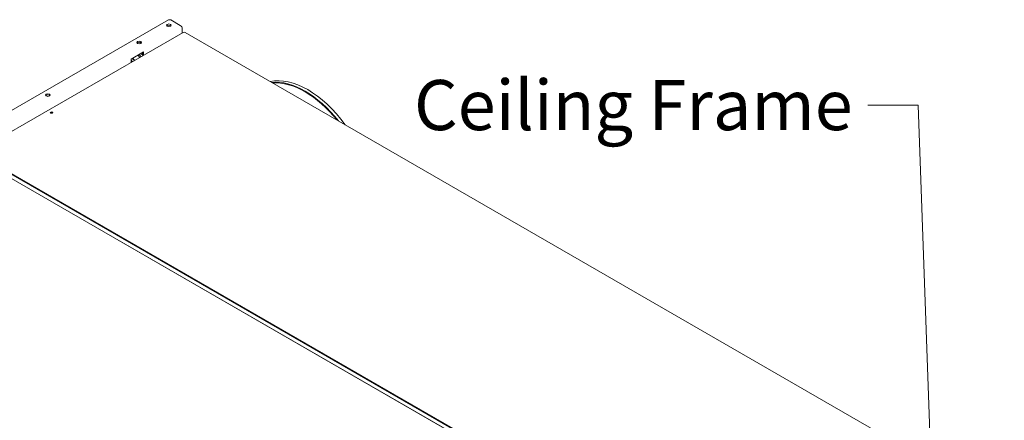
# Model space of a CAD drawing. Units: millimetres. Extents: x 160 to 5780, y 160 to 4040.
# Drawn here: x 752 to 1733, y 2056 to 2455 of the extents above; entities that cross this region are included whole.
import ezdxf

# ---------------------------------------------------------------- set-up
doc = ezdxf.new("R2010")
doc.units = ezdxf.units.MM
doc.header["$LTSCALE"] = 20
doc.layers.add('Symbol (ISO)', color=7, linetype='Continuous', lineweight=15)
doc.layers.add('Visible (Drawing)', color=7, linetype='Continuous', lineweight=5)
doc.styles.add('Note Text (ISO)', font='tahoma.ttf')
doc.dimstyles.new('Default - Method 1b (ISO)$7', dxfattribs={"dimscale": 20, "dimtxt": 2.5, "dimasz": 2.5, "dimexe": 3.175, "dimexo": 0, "dimgap": 0.762, "dimtad": 1, "dimtoh": 1, "dimrnd": 1e-08, "dimtxsty": 'Note Text (ISO)', "dimcen": 0.09, "dimdle": 10, "dimclrd": 256, "dimclre": 256, "dimclrt": 256, "dimazin": 2, "dimtfac": 1.4, "dimtmove": 0, "dimatfit": 3, "dimfxl": 1, "dimtolj": 1, "dimlwd": -1, "dimlwe": -1, "dimarcsym": 0})

msp = doc.modelspace()

# ---------------------------------------------------------------- linework, layer by layer
at = {"layer": 'Visible (Drawing)'}
for p, q in [((691.03, 2333.89), (900.54, 2454.86)), ((902.64, 2454.86), (912.07, 2449.41)), ((914.16, 2445.78), (914.16, 2441.85)), ((708.58, 2323.16), (914.95, 2442.31)), ((917.04, 2442.31), (1733.1, 1971.16)), ((863.09, 2415.69), (875.67, 2422.95)), ((875.67, 2422.95), (875.67, 2419.63)), ((863.09, 2412.37), (863.09, 2415.69)), ((863.09, 2414.7), (864.57, 2413.22)), ((866.41, 2414.28), (864.3, 2416.39)), ((866.78, 2414.5), (864.88, 2416.39)), ((870.12, 2419.42), (872.02, 2417.52)), ((873.22, 2418.21), (871.11, 2420.32)), ((872.94, 2421.38), (875.05, 2419.27)), ((874.62, 2419.7), (874.62, 2422.35)), ((1520.83, 1848.15), (703.73, 2319.91)), ((1524.63, 1850.8), (708.58, 2321.95)), ((708.58, 2321.34), (1524.63, 1850.2)), ((849.15, 2235.95), (1313.78, 1967.74))]:
    msp.add_line(p, q, dxfattribs=at)
for centre, major_axis, start_param, end_param in [((901.59, 2454.25), (1.48, 0), 0.785398, 2.356194), ((900.68, 2448.28), (-2.3, 0), 3.615311, 5.809467), ((912.07, 2446.99), (1.48, -2.57), 0.785398, 2.356194), ((916, 2441.7), (1.48, 0), 0.785398, 2.356194), ((871.08, 2431.19), (-2.3, 0), 3.615311, 5.809467), ((865.15, 2417.09), (-0.556, 0.962), 1.735155, 2.007129), ((870.38, 2420.11), (0.556, -0.962), 4.876748, 5.148721), ((1039.09, 2309.7), (-46.3, 80.19), 4.891905, 6.103669), ((1036.47, 2308.19), (-46.3, 80.19), 4.966193, 6.029381), ((1036.47, 2308.19), (-45.93, 79.56), 4.979766, 6.015809), ((780.21, 2378.73), (-2.3, 0), 3.615311, 5.809467), ((784, 2361.87), (-1.3, 0), 3.557545, 5.867233)]:
    msp.add_ellipse(centre, major_axis=major_axis, ratio=0.57735, start_param=start_param, end_param=end_param, dxfattribs=at)
for centre, major_axis in [((900.68, 2449.49), (2.3, 0)), ((871.08, 2432.4), (2.3, 0)), ((780.21, 2379.94), (2.3, 0)), ((784, 2362.47), (-1.3, 0))]:
    msp.add_ellipse(centre, major_axis=major_axis, ratio=0.57735, dxfattribs=at)

# ---------------------------------------------------------------- texts
at = {"layer": 'Symbol (ISO)', "insert": (1582.05, 2394.94), "char_height": 50, "width": 573.0395, "attachment_point": 3, "line_spacing_factor": 0.987884, "style": 'Note Text (ISO)'}
msp.add_mtext('Ceiling Frame', dxfattribs=at)

# ---------------------------------------------------------------- leaders
at = {"layer": 'Symbol (ISO)', "annotation_type": 0, "has_hookline": 1, "hookline_direction": 1, "text_width": 409.17}
msp.add_leader([(1663.43, 1913.7), (1647.29, 2369.94), (1597.29, 2369.94)], dimstyle='Default - Method 1b (ISO)$7', override={"dimtad": 0}, dxfattribs=at)

doc.saveas('drawing.dxf')
